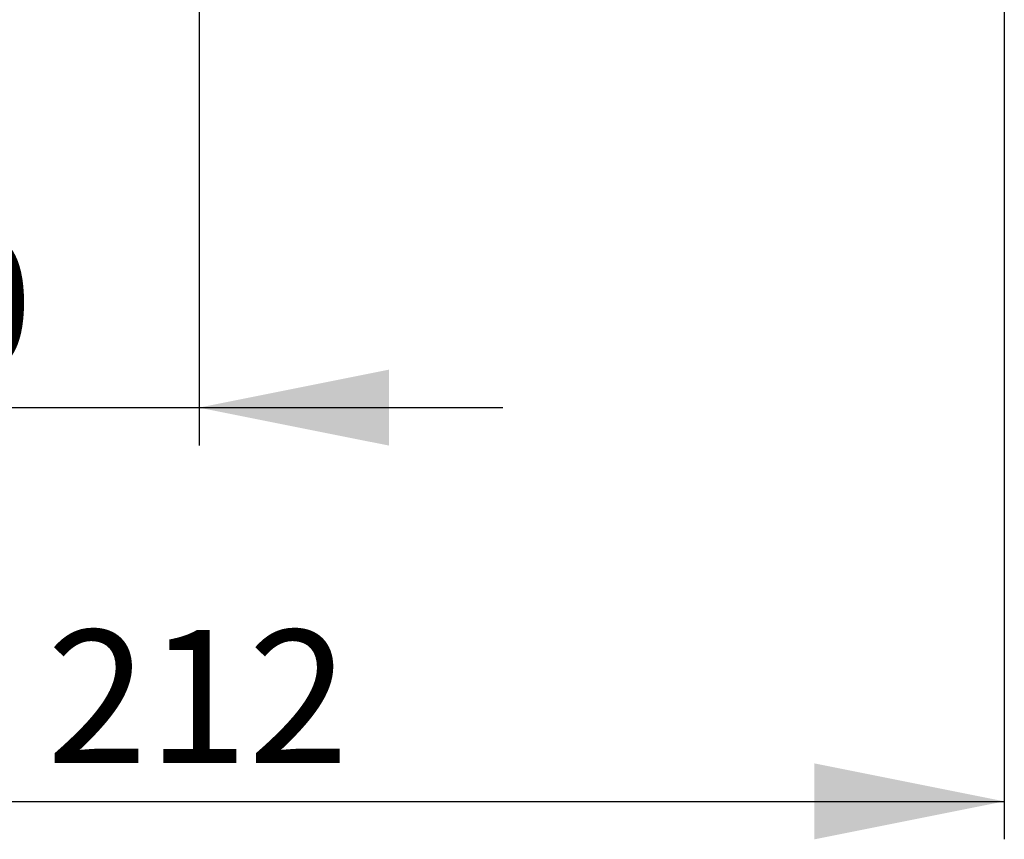
# Model space of a CAD drawing. Units: millimetres. Extents: x 0 to 420, y 0 to 297.
# Drawn here: x 220 to 246, y 138 to 159 of the extents above; entities that cross this region are included whole.
import ezdxf

# ---------------------------------------------------------------- set-up
doc = ezdxf.new("R2010")
doc.units = ezdxf.units.MM
doc.layers.add('ОСНОВНОЙ', color=7, linetype='Continuous')
doc.styles.add('SLDTEXTSTYLE0', font='TXT', dxfattribs={"width": 0.7})
doc.dimstyles.new('SLDDIMSTYLE0', dxfattribs={"dimtxt": 3.5, "dimasz": 5, "dimexe": 0, "dimexo": 0.0625, "dimgap": 0.875, "dimtad": 2, "dimdec": 1, "dimlfac": 5, "dimrnd": 1e-09, "dimzin": 12, "dimdsep": 46, "dimtxsty": 'SLDTEXTSTYLE0', "dimsah": 1, "dimcen": 0.09, "dimadec": 0, "dimazin": 3, "dimtfac": 1, "dimtdec": 1, "dimtmove": 0, "dimatfit": 0, "dimfxl": 0, "dimfrac": 2, "dimtolj": 1, "dimtzin": 12, "dimarcsym": 0})
doc.dimstyles.new('SLDDIMSTYLE1', dxfattribs={"dimtxt": 3.5, "dimasz": 5, "dimexe": 0, "dimexo": 0.0625, "dimgap": 0.875, "dimtad": 2, "dimdec": 1, "dimlfac": 5, "dimrnd": 1e-09, "dimzin": 12, "dimdsep": 46, "dimtxsty": 'SLDTEXTSTYLE0', "dimsah": 1, "dimcen": 0.09, "dimadec": 0, "dimazin": 3, "dimtfac": 1, "dimtdec": 1, "dimtofl": 0, "dimtmove": 0, "dimatfit": 3, "dimfxl": 0, "dimfrac": 2, "dimtolj": 1, "dimtzin": 12, "dimarcsym": 0})

# ---------------------------------------------------------------- blocks, each defined once
blk = doc.blocks.new('_D_3')
at = {"layer": 'ОСНОВНОЙ'}
for p, q in [((211.128, 168.416), (211.128, 147.877)), ((225.128, 168.416), (225.128, 147.877)), ((211.128, 148.877), (203.128, 148.877)), ((211.128, 148.877), (225.128, 148.877)), ((225.128, 148.877), (233.128, 148.877))]:
    blk.add_line(p, q, dxfattribs=at)
for points in [[(211.128, 148.877), (206.128, 149.877), (206.128, 147.877)], [(225.128, 148.877), (230.128, 147.877), (230.128, 149.877)]]:
    blk.add_solid(points, dxfattribs=at)
at = {"layer": 'ОСНОВНОЙ', "insert": (215.455, 153.388), "char_height": 3.5, "attachment_point": 1, "style": 'SLDTEXTSTYLE0'}
blk.add_mtext('70', dxfattribs=at)
blk = doc.blocks.new('_D_4')
at = {"layer": 'ОСНОВНОЙ'}
for p, q in [((203.928, 178.05), (203.928, 137.507)), ((246.328, 175.284), (246.328, 137.507)), ((203.928, 138.507), (246.328, 138.507))]:
    blk.add_line(p, q, dxfattribs=at)
for points in [[(203.928, 138.507), (208.928, 137.507), (208.928, 139.507)], [(246.328, 138.507), (241.328, 139.507), (241.328, 137.507)]]:
    blk.add_solid(points, dxfattribs=at)
at = {"layer": 'ОСНОВНОЙ', "insert": (221.118, 143.019), "char_height": 3.5, "attachment_point": 1, "rotation": 0, "style": 'SLDTEXTSTYLE0'}
blk.add_mtext('212', dxfattribs=at)

msp = doc.modelspace()

# ---------------------------------------------------------------- dimensions: what is measured, and where the dimension line sits
at = {"layer": 'ОСНОВНОЙ'}
for base, p1, p2, dimstyle, picture, middle in [((246.328, 138.507), (203.928, 178.05), (246.328, 175.284), 'SLDDIMSTYLE1', '_D_4', (225.128, 138.507)), ((225.128, 148.877), (211.128, 168.416), (225.128, 168.416), 'SLDDIMSTYLE0', '_D_3', (218.128, 148.877))]:
    dim = msp.add_linear_dim(base=base, p1=p1, p2=p2, angle=0, dimstyle=dimstyle, dxfattribs=at)
    dim.commit()
    dim.dimension.update_dxf_attribs({"geometry": picture, "text_midpoint": middle, "dimtype": 160})

doc.saveas('drawing.dxf')
